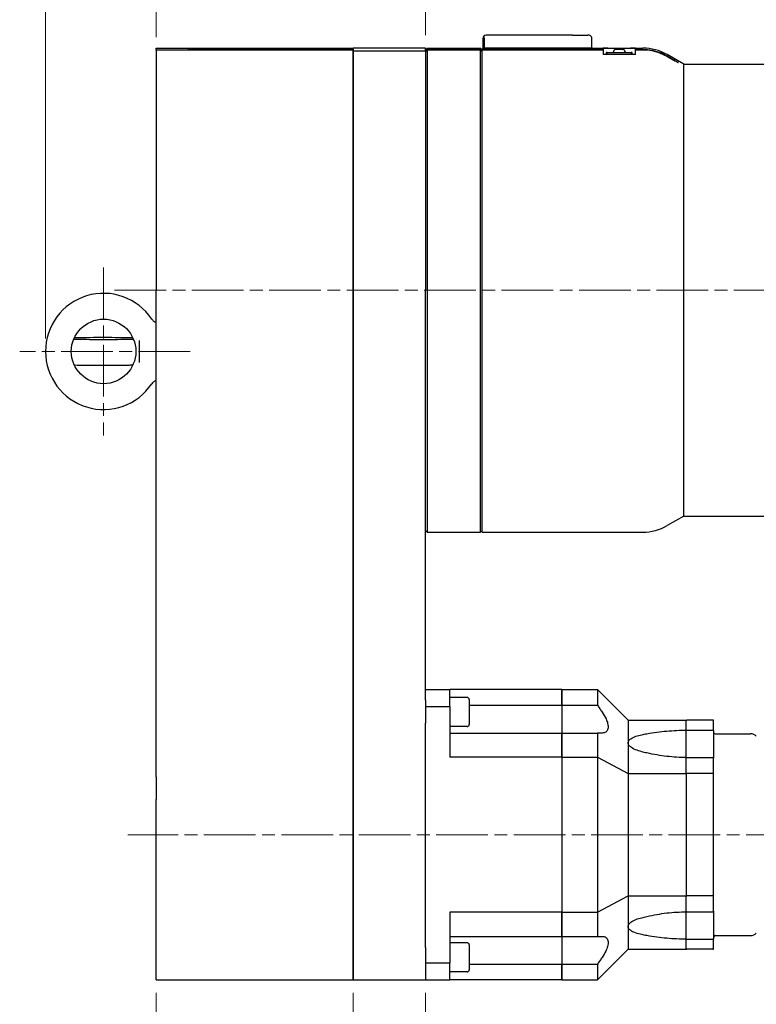
# Model space of a CAD drawing. Units: millimetres. Extents: x -1056 to 3320, y 28 to 2336.
# Drawn here: x 627 to 1083, y 617 to 1227 of the extents above; entities that cross this region are included whole.
import ezdxf

# ---------------------------------------------------------------- set-up
doc = ezdxf.new("R2010")
doc.units = ezdxf.units.MM
doc.header["$LTSCALE"] = 8
doc.linetypes.add('CHAIN', pattern=[0.3543, 0.2362, -0.0295, 0.0591, -0.0295])
doc.linetypes.add('DASH_DOT', pattern=[0.37, 0.24, -0.06, 0.01, -0.06])
doc.layers.get('0').update_dxf_attribs({"lineweight": 25})
for name, color, linetype, lineweight in [('DDK 中心線', 7, 'DASH_DOT', 13), ('DDK 実線', 7, 'Continuous', 25), ('DDK 寸法線', 1, 'Continuous', 9)]:
    doc.layers.add(name, color=color, linetype=linetype, lineweight=lineweight)
doc.styles.add('DDK 寸法Text', font='MS PGothic.ttf', dxfattribs={"width": 0.8})
doc.dimstyles.new('DDK Default (JIS)', dxfattribs={"dimscale": 8, "dimtxt": 4, "dimasz": 2.5, "dimexe": 1, "dimexo": 1, "dimgap": 0.8, "dimtad": 1, "dimrnd": 1e-08, "dimdsep": 46, "dimtxsty": 'DDK 寸法Text', "dimblk": 'OPEN', "dimcen": 0.09, "dimdle": 9, "dimclrd": 256, "dimclre": 256, "dimclrt": 7, "dimazin": 2, "dimtfac": 0.625, "dimtdec": 3, "dimtmove": 0, "dimatfit": 3, "dimldrblk": 'OPEN', "dimfxl": 1, "dimtolj": 1, "dimlwd": -1, "dimlwe": -1, "dimarcsym": 0})

# ---------------------------------------------------------------- blocks, each defined once
blk = doc.blocks.new('_Open')
at = {"color": 0, "linetype": 'ByBlock', "lineweight": -2}
for p, q in [((-1, 0.167), (0, 0)), ((-1, -0.167), (0, 0)), ((0, 0), (-1, 0))]:
    blk.add_line(p, q, dxfattribs=at)
blk = doc.blocks.new('*D111')
at = {"layer": 'DDK 寸法線'}
for p, q in [((711.34, 1217.37), (711.34, 1615.08)), ((2196.34, 1145.09), (2196.34, 1615.08)), ((731.34, 1607.08), (2176.34, 1607.08))]:
    blk.add_line(p, q, dxfattribs=at)
at = {"layer": 'Defpoints', "color": 0}
for p in [(2196.34, 1607.08), (711.34, 1209.37), (2196.34, 1137.09)]:
    blk.add_point(p, dxfattribs=at)
at = {"layer": 'DDK 寸法線', "xscale": 20, "yscale": 20, "zscale": 20, "rotation": 180}
blk.add_blockref('_Open', (711.34, 1607.08), dxfattribs=at)
at = {"layer": 'DDK 寸法線', "xscale": 20, "yscale": 20, "zscale": 20}
blk.add_blockref('_Open', (2196.34, 1607.08), dxfattribs=at)
at = {"layer": 'DDK 寸法線', "color": 7, "insert": (1419.33, 1645.48), "char_height": 32, "attachment_point": 1, "style": 'DDK 寸法Text'}
blk.add_mtext('\\A1;1485', dxfattribs=at)
blk = doc.blocks.new('*D112')
at = {"layer": 'DDK 寸法線'}
for p, q in [((711.34, 1216.2), (711.34, 1471.08)), ((878.34, 1217.4), (878.34, 1471.08)), ((731.34, 1463.08), (858.34, 1463.08))]:
    blk.add_line(p, q, dxfattribs=at)
at = {"layer": 'Defpoints', "color": 0}
for p in [(878.34, 1463.08), (878.34, 1209.4), (711.34, 1208.2)]:
    blk.add_point(p, dxfattribs=at)
at = {"layer": 'DDK 寸法線', "xscale": 20, "yscale": 20, "zscale": 20, "rotation": 180}
blk.add_blockref('_Open', (711.34, 1463.08), dxfattribs=at)
at = {"layer": 'DDK 寸法線', "xscale": 20, "yscale": 20, "zscale": 20}
blk.add_blockref('_Open', (878.34, 1463.08), dxfattribs=at)
at = {"layer": 'DDK 寸法線', "color": 7, "insert": (770.22, 1501.48), "char_height": 32, "attachment_point": 1, "style": 'DDK 寸法Text'}
blk.add_mtext('\\A1;167', dxfattribs=at)
blk = doc.blocks.new('*D113')
at = {"layer": 'DDK 寸法線'}
for p, q in [((711.34, 1217.37), (711.34, 1543.08)), ((2136.34, 1266.4), (2136.34, 1543.08)), ((731.34, 1535.08), (2116.34, 1535.08))]:
    blk.add_line(p, q, dxfattribs=at)
at = {"layer": 'Defpoints', "color": 0}
for p in [(2136.34, 1535.08), (2136.34, 1258.4), (711.34, 1209.37)]:
    blk.add_point(p, dxfattribs=at)
at = {"layer": 'DDK 寸法線', "xscale": 20, "yscale": 20, "zscale": 20, "rotation": 180}
blk.add_blockref('_Open', (711.34, 1535.08), dxfattribs=at)
at = {"layer": 'DDK 寸法線', "xscale": 20, "yscale": 20, "zscale": 20}
blk.add_blockref('_Open', (2136.34, 1535.08), dxfattribs=at)
at = {"layer": 'DDK 寸法線', "color": 7, "insert": (1389.33, 1573.48), "char_height": 32, "attachment_point": 1, "style": 'DDK 寸法Text'}
blk.add_mtext('\\A1;1425', dxfattribs=at)
blk = doc.blocks.new('*D114')
at = {"layer": 'DDK 寸法線'}
for p, q in [((878.34, 1217.4), (878.34, 1471.08)), ((2076.34, 1266.4), (2076.34, 1471.08)), ((898.34, 1463.08), (2056.34, 1463.08))]:
    blk.add_line(p, q, dxfattribs=at)
at = {"layer": 'Defpoints', "color": 0}
for p in [(2076.34, 1463.08), (2076.34, 1258.4), (878.34, 1209.4)]:
    blk.add_point(p, dxfattribs=at)
at = {"layer": 'DDK 寸法線', "xscale": 20, "yscale": 20, "zscale": 20, "rotation": 180}
blk.add_blockref('_Open', (878.34, 1463.08), dxfattribs=at)
at = {"layer": 'DDK 寸法線', "xscale": 20, "yscale": 20, "zscale": 20}
blk.add_blockref('_Open', (2076.34, 1463.08), dxfattribs=at)
at = {"layer": 'DDK 寸法線', "color": 7, "insert": (1442.76, 1501.48), "char_height": 32, "attachment_point": 1, "style": 'DDK 寸法Text'}
blk.add_mtext('\\A1;1198', dxfattribs=at)
blk = doc.blocks.new('*D124')
at = {"layer": 'DDK 寸法線'}
for p, q in [((642.74, 1029.4), (642.74, 1615.08)), ((711.34, 1217.37), (711.34, 1615.08)), ((691.34, 1607.08), (662.74, 1607.08))]:
    blk.add_line(p, q, dxfattribs=at)
at = {"layer": 'Defpoints', "color": 0}
for p in [(642.74, 1607.08), (711.34, 1209.37), (642.74, 1021.4)]:
    blk.add_point(p, dxfattribs=at)
at = {"layer": 'DDK 寸法線', "xscale": 20, "yscale": 20, "zscale": 20, "rotation": 180}
blk.add_blockref('_Open', (642.74, 1607.08), dxfattribs=at)
at = {"layer": 'DDK 寸法線', "xscale": 20, "yscale": 20, "zscale": 20}
blk.add_blockref('_Open', (711.34, 1607.08), dxfattribs=at)
at = {"layer": 'DDK 寸法線', "color": 7, "insert": (642.13, 1653.11), "char_height": 32, "attachment_point": 1, "style": 'DDK 寸法Text'}
blk.add_mtext('\\A1; \\fMS PGothic|b0|i0;(71)', dxfattribs=at)
blk = doc.blocks.new('*D136')
at = {"layer": 'DDK 寸法線'}
for p, q in [((711.34, 623.9), (711.34, 445.23)), ((833.34, 623.9), (833.34, 445.23)), ((731.34, 453.23), (813.34, 453.23))]:
    blk.add_line(p, q, dxfattribs=at)
at = {"layer": 'Defpoints', "color": 0}
for p in [(711.34, 631.9), (833.34, 631.9), (833.34, 453.23)]:
    blk.add_point(p, dxfattribs=at)
at = {"layer": 'DDK 寸法線', "xscale": 20, "yscale": 20, "zscale": 20, "rotation": 180}
blk.add_blockref('_Open', (711.34, 453.23), dxfattribs=at)
at = {"layer": 'DDK 寸法線', "xscale": 20, "yscale": 20, "zscale": 20}
blk.add_blockref('_Open', (833.34, 453.23), dxfattribs=at)
at = {"layer": 'DDK 寸法線', "color": 7, "insert": (747.16, 491.63), "char_height": 32, "attachment_point": 1, "style": 'DDK 寸法Text'}
blk.add_mtext('\\A1;122', dxfattribs=at)
blk = doc.blocks.new('*D139')
at = {"layer": 'DDK 寸法線'}
for p, q in [((1122.34, 649.3), (1122.34, 445.23)), ((878.34, 623.9), (878.34, 445.23)), ((898.34, 453.23), (1102.34, 453.23))]:
    blk.add_line(p, q, dxfattribs=at)
at = {"layer": 'Defpoints', "color": 0}
for p in [(1122.34, 657.3), (878.34, 631.9), (1122.34, 453.23)]:
    blk.add_point(p, dxfattribs=at)
at = {"layer": 'DDK 寸法線', "xscale": 20, "yscale": 20, "zscale": 20, "rotation": 180}
blk.add_blockref('_Open', (878.34, 453.23), dxfattribs=at)
at = {"layer": 'DDK 寸法線', "xscale": 20, "yscale": 20, "zscale": 20}
blk.add_blockref('_Open', (1122.34, 453.23), dxfattribs=at)
at = {"layer": 'DDK 寸法線', "color": 7, "insert": (974.1, 491.63), "char_height": 32, "attachment_point": 1, "style": 'DDK 寸法Text'}
blk.add_mtext('\\A1;244', dxfattribs=at)
blk = doc.blocks.new('*D140')
at = {"layer": 'DDK 寸法線'}
for p, q in [((833.34, 623.9), (833.34, 445.23)), ((878.34, 623.9), (878.34, 445.23)), ((813.34, 453.23), (793.34, 453.23)), ((833.34, 453.23), (878.34, 453.23)), ((833.34, 453.23), (878.34, 453.23)), ((855.84, 453.23), (914.91, 379.36)), ((898.34, 453.23), (918.34, 453.23)), ((914.91, 379.36), (961.75, 379.36))]:
    blk.add_line(p, q, dxfattribs=at)
at = {"layer": 'Defpoints', "color": 0}
for p in [(833.34, 631.9), (878.34, 631.9), (878.34, 453.23)]:
    blk.add_point(p, dxfattribs=at)
at = {"layer": 'DDK 寸法線', "xscale": 20, "yscale": 20, "zscale": 20}
blk.add_blockref('_Open', (833.34, 453.23), dxfattribs=at)
at = {"layer": 'DDK 寸法線', "xscale": 20, "yscale": 20, "zscale": 20, "rotation": 180}
blk.add_blockref('_Open', (878.34, 453.23), dxfattribs=at)
at = {"layer": 'DDK 寸法線', "color": 7, "insert": (921.31, 417.76), "char_height": 32, "attachment_point": 1, "style": 'DDK 寸法Text'}
blk.add_mtext('\\A1;45', dxfattribs=at)

msp = doc.modelspace()

# ---------------------------------------------------------------- linework, layer by layer
at = {"layer": 'DDK 中心線', "linetype": 'CHAIN', "ltscale": 16.934801}
for p, q in [((678.738, 1073.404), (678.738, 969.404)), ((685.433, 1059.404), (2228.928, 1059.404)), ((732.453, 1021.404), (626.738, 1021.404)), ((1396.944, 721.904), (693.839, 721.904))]:
    msp.add_line(p, q, dxfattribs=at)
at = {"layer": 'DDK 実線'}
for p, q in [((913.838, 1215.404), (913.838, 1209.404)), ((914.838, 1209.404), (914.838, 1215.404)), ((969.338, 1217.404), (915.838, 1217.404)), ((969.338, 1217.404), (978.838, 1217.404)), ((981.338, 1209.404), (981.338, 1215.404)), ((711.338, 1209.404), (711.338, 1209.374)), ((711.338, 1209.404), (833.338, 1209.404)), ((711.338, 1209.374), (833.338, 1209.374)), ((711.338, 1208.195), (711.338, 1209.374)), ((833.338, 1209.07), (731.338, 1209.07)), ((731.338, 1208.652), (731.338, 1209.07)), ((731.338, 1208.652), (833.338, 1208.652)), ((731.338, 1208.652), (731.338, 1208.195)), ((878.338, 1209.404), (833.338, 1209.404)), ((878.338, 1209.404), (833.338, 1209.404)), ((833.338, 1209.374), (833.338, 1209.404)), ((833.338, 1209.374), (833.338, 1209.07)), ((833.338, 1208.652), (833.338, 1209.07)), ((833.338, 1208.652), (833.338, 1208.195)), ((878.338, 1208.404), (879.338, 1209.404)), ((878.338, 1208.4), (878.338, 1209.404)), ((878.338, 1208.373), (879.338, 1209.374)), ((879.338, 1209), (878.338, 1207.997)), ((878.338, 1208.373), (878.338, 1208.4)), ((878.338, 1207.997), (878.338, 1208.373)), ((879.338, 1209.404), (879.338, 1209.374)), ((879.338, 1209.404), (912.338, 1209.404)), ((879.338, 1209.374), (912.338, 1209.374)), ((912.338, 1209), (879.338, 1209)), ((879.338, 1209), (879.338, 1208.652)), ((879.338, 1208.652), (912.338, 1208.652)), ((912.338, 1209.374), (912.338, 1209.404)), ((913.338, 1208.404), (912.338, 1209.404)), ((912.338, 1209.374), (913.338, 1208.373)), ((913.338, 1207.997), (912.338, 1209)), ((912.338, 1208.652), (912.338, 1209)), ((913.338, 1208.652), (913.338, 1208.822)), ((913.338, 1208.195), (913.338, 1208.652)), ((913.338, 1208.652), (988.338, 1208.652)), ((914.838, 1209.404), (913.838, 1209.404)), ((913.838, 1209.404), (913.838, 1208.865)), ((913.838, 1209.404), (914.838, 1209.404)), ((969.338, 1208.907), (914.338, 1208.907)), ((914.838, 1208.907), (914.838, 1209.404)), ((914.838, 1209.404), (969.338, 1209.404)), ((969.338, 1209.404), (914.838, 1209.404)), ((981.338, 1209.404), (969.338, 1209.404)), ((969.338, 1209.404), (981.338, 1209.404)), ((981.338, 1209.387), (981.338, 1209.404)), ((981.538, 1209.404), (1012.98, 1209.404)), ((988.338, 1209.284), (988.338, 1208.652)), ((988.338, 1208.652), (988.338, 1208.195)), ((991.338, 1209.374), (1005.338, 1209.374)), ((995.813, 1208.804), (1000.863, 1208.804)), ((1008.338, 1208.652), (1008.338, 1209.284)), ((1008.338, 1208.652), (1012.98, 1208.652)), ((1008.338, 1208.195), (1008.338, 1208.652)), ((711.338, 1208.195), (711.338, 1059.404)), ((833.338, 1208.195), (711.338, 1208.195)), ((833.338, 1059.404), (833.338, 1208.195)), ((833.338, 1207.786), (833.338, 1059.404)), ((833.338, 1207.786), (878.338, 1207.786)), ((878.338, 1207.786), (878.338, 1207.997)), ((878.338, 1207.786), (878.338, 1059.404)), ((912.338, 1208.195), (879.338, 1208.195)), ((879.338, 1208.195), (879.338, 909.404)), ((912.338, 909.404), (912.338, 1208.195)), ((913.338, 909.404), (913.338, 1208.195)), ((988.338, 1208.195), (913.338, 1208.195)), ((988.338, 1208.195), (988.338, 1205.404)), ((1008.338, 1205.404), (988.338, 1205.404)), ((990.338, 1206.604), (990.338, 1205.404)), ((990.838, 1206.604), (990.338, 1206.604)), ((990.838, 1205.404), (990.838, 1206.604)), ((990.838, 1206.604), (1005.838, 1206.604)), ((1005.838, 1206.604), (1005.838, 1205.404)), ((1006.338, 1206.604), (1005.838, 1206.604)), ((1006.338, 1205.404), (1006.338, 1206.604)), ((1012.98, 1208.195), (1008.338, 1208.195)), ((1008.338, 1205.404), (1008.338, 1208.195)), ((1038.338, 1199.404), (1027.98, 1205.384)), ((1038.338, 919.404), (1038.338, 1199.404)), ((1038.338, 1199.404), (1287.838, 1199.404)), ((711.338, 805.188), (711.338, 1059.404)), ((833.338, 805.188), (833.338, 1059.404)), ((833.338, 1059.404), (833.338, 805.188)), ((878.338, 805.188), (878.338, 1059.404)), ((699.174, 1028.889), (699.174, 1028.889)), ((700.738, 1028.272), (700.738, 1014.535)), ((1038.338, 919.404), (1027.98, 913.423)), ((1038.338, 919.404), (1205.338, 919.404)), ((878.338, 910.404), (879.338, 909.404)), ((879.338, 909.404), (912.338, 909.404)), ((913.338, 910.404), (912.338, 909.404)), ((913.338, 909.404), (1012.98, 909.404)), ((878.338, 811.904), (893.338, 811.904)), ((893.338, 801.276), (893.338, 811.904)), ((962.838, 811.904), (893.338, 811.904)), ((962.838, 811.904), (962.838, 802.11)), ((962.838, 802.11), (962.838, 811.904)), ((962.838, 811.904), (984.838, 811.904)), ((984.838, 811.904), (1003.838, 792.904)), ((904.138, 806.918), (893.338, 806.918)), ((905.338, 805.718), (905.338, 790.118)), ((711.338, 791.046), (711.338, 805.188)), ((833.338, 791.046), (833.338, 805.188)), ((833.338, 805.188), (833.338, 791.046)), ((878.338, 805.188), (878.338, 791.046)), ((878.338, 801.276), (893.338, 801.276)), ((893.338, 801.276), (893.338, 769.904)), ((905.338, 802.11), (962.838, 802.11)), ((962.838, 802.11), (962.838, 797.919)), ((962.838, 802.11), (962.838, 797.919)), ((962.838, 802.11), (984.837, 802.11)), ((962.838, 797.919), (962.838, 784.919)), ((962.838, 797.919), (962.838, 784.919)), ((711.338, 757.761), (711.338, 791.046)), ((833.338, 757.761), (833.338, 791.046)), ((833.338, 791.046), (833.338, 757.761)), ((878.338, 757.761), (878.338, 791.046)), ((904.138, 788.918), (893.338, 788.918)), ((1003.838, 792.904), (1039.838, 792.904)), ((1039.838, 786.649), (1039.838, 792.904)), ((1056.438, 792.904), (1040.238, 792.904)), ((1056.838, 786.448), (1056.838, 792.504)), ((893.338, 784.919), (962.838, 784.919)), ((962.838, 784.919), (962.838, 769.904)), ((962.838, 769.904), (962.838, 784.919)), ((962.838, 784.919), (984.837, 784.919)), ((987.72, 784.919), (984.837, 784.919)), ((1039.838, 780.24), (1039.838, 786.649)), ((1040.238, 786.65), (1056.438, 786.65)), ((1056.838, 786.448), (1056.838, 780.239)), ((1057.838, 784.404), (1079.767, 784.404)), ((1039.838, 769.74), (1039.838, 780.24)), ((1056.838, 780.239), (1056.838, 769.339)), ((962.838, 769.904), (893.338, 769.904)), ((962.838, 769.904), (962.838, 673.904)), ((962.838, 769.904), (962.838, 673.904)), ((962.838, 769.904), (984.838, 769.904)), ((984.838, 769.904), (984.838, 673.904)), ((984.838, 769.904), (1003.838, 759.841)), ((1039.838, 759.841), (1039.838, 769.74)), ((1040.238, 769.739), (1056.438, 769.739)), ((1056.838, 759.741), (1056.838, 769.339)), ((711.338, 757.761), (711.338, 743.619)), ((833.338, 757.761), (833.338, 743.619)), ((833.338, 743.619), (833.338, 757.761)), ((878.338, 743.619), (878.338, 757.761)), ((1003.838, 759.841), (1003.838, 683.966)), ((1003.838, 759.841), (1039.838, 759.841)), ((1039.838, 759.841), (1039.838, 683.966)), ((1056.438, 759.841), (1040.238, 759.841)), ((1056.838, 759.741), (1056.838, 759.741)), ((1056.838, 684.067), (1056.838, 759.741)), ((711.338, 651.904), (711.338, 743.619)), ((833.338, 651.904), (833.338, 743.619)), ((833.338, 743.619), (833.338, 651.904)), ((878.338, 651.904), (878.338, 743.619)), ((984.838, 673.904), (1003.838, 683.966)), ((1003.838, 683.966), (1039.838, 683.966)), ((1039.838, 674.067), (1039.838, 683.966)), ((1056.438, 683.966), (1040.238, 683.966)), ((1056.838, 684.066), (1056.838, 684.067)), ((1056.838, 674.469), (1056.838, 684.066)), ((893.338, 673.904), (893.338, 642.531)), ((962.838, 673.904), (893.338, 673.904)), ((962.838, 673.904), (962.838, 658.889)), ((962.838, 658.889), (962.838, 673.904)), ((962.838, 673.904), (984.838, 673.904)), ((1039.838, 663.567), (1039.838, 674.067)), ((1040.238, 674.069), (1056.438, 674.069)), ((1056.838, 674.469), (1056.838, 663.569)), ((1039.838, 657.158), (1039.838, 663.567)), ((1056.838, 663.569), (1056.838, 657.36)), ((1057.838, 659.404), (1079.767, 659.404)), ((893.338, 658.889), (962.838, 658.889)), ((904.138, 654.89), (893.338, 654.89)), ((905.338, 653.69), (905.338, 638.09)), ((962.838, 658.889), (962.838, 645.889)), ((962.838, 658.889), (962.838, 645.889)), ((962.838, 658.889), (984.837, 658.889)), ((984.837, 658.889), (987.72, 658.889)), ((1039.838, 650.904), (1039.838, 657.158)), ((1040.238, 657.157), (1056.438, 657.157)), ((1056.838, 651.304), (1056.838, 657.36)), ((711.338, 631.904), (711.338, 651.904)), ((833.338, 631.904), (833.338, 651.904)), ((833.338, 651.904), (833.338, 631.904)), ((878.338, 651.904), (878.338, 631.904)), ((984.838, 631.904), (1003.838, 650.904)), ((1003.838, 650.904), (1039.838, 650.904)), ((1056.438, 650.904), (1040.238, 650.904)), ((878.338, 642.531), (893.338, 642.531)), ((893.338, 631.904), (893.338, 642.531)), ((905.338, 641.697), (962.838, 641.697)), ((962.838, 645.889), (962.838, 641.697)), ((962.838, 645.889), (962.838, 641.697)), ((962.838, 641.697), (962.838, 631.904)), ((962.838, 631.904), (962.838, 641.697)), ((962.838, 641.697), (984.837, 641.697)), ((904.138, 636.89), (893.338, 636.89)), ((711.338, 631.904), (833.338, 631.904)), ((833.338, 631.904), (878.338, 631.904)), ((878.338, 631.904), (893.338, 631.904)), ((962.838, 631.904), (893.338, 631.904)), ((962.838, 631.904), (984.838, 631.904))]:
    msp.add_line(p, q, dxfattribs=at)
msp.add_circle((678.738, 1021.404), 20, dxfattribs=at)
for centre, radius, start, end in [((915.838, 1215.404), 2, 138.590378, 180), ((915.838, 1215.404), 2, 90, 138.590378), ((912.838, 1215.404), 2, 0, 41.409622), ((979.338, 1215.404), 2, 0, 60), ((926.538, 1059.404), 150, 94.66521, 95.048559), ((998.274, 1205.908), 3.8, 130.359148, 169.452369), ((998.403, 1205.908), 3.8, 10.547631, 49.640852), ((1012.98, 1179.404), 30, 60, 90), ((678.738, 1021.404), 36, 33.891353, 326.108647), ((1012.98, 939.404), 30, 270, 300), ((904.138, 805.718), 1.2, 0, 90), ((904.138, 790.118), 1.2, 270, 0), ((1057.838, 785.404), 1, 180.000001, 270), ((1079.767, 779.404), 5, 44.999991, 89.999999), ((1057.838, 658.404), 1, 90, 179.999999), ((1079.767, 664.404), 5, 270.000001, 315.000009), ((904.138, 653.69), 1.2, 0, 90), ((904.138, 638.09), 1.2, 270, 0)]:
    msp.add_arc(centre, radius, start, end, dxfattribs=at)
for points, knots in [([(980.338, 1217.136), (980.338, 1217.136), (980.327, 1217.14), (980.264, 1217.163), (980.185, 1217.19), (979.879, 1217.28), (979.595, 1217.35), (979.115, 1217.396), (978.979, 1217.404), (978.838, 1217.404)], [-0.65229438, -0.65229438, -0.65229438, -0.65229438, -0.61232767, -0.61232767, -0.53868649, -0.53868649, -0.41516714, -0.41516714, -0.36959058, -0.36959058, -0.36959058, -0.36959058]), ([(981.538, 1209.404), (981.538, 1209.404), (981.232, 1209.378), (979.987, 1209.284), (979.048, 1209.218), (976.882, 1209.093), (975.511, 1209.026), (972.505, 1208.933), (970.871, 1208.907), (969.338, 1208.907)], [-1.8391028, -1.8391028, -1.8391028, -1.8391028, -1.3793275, -1.3793275, -0.9195521, -0.9195521, -0.459776, -0.459776, 0, 0, 0, 0]), ([(991.338, 1209.374), (990.962, 1209.374), (990.56, 1209.372), (989.821, 1209.366), (989.484, 1209.36), (988.951, 1209.347), (988.72, 1209.337), (988.414, 1209.313), (988.338, 1209.299), (988.338, 1209.284)], [0, 0, 0, 0, 0.11300101, 0.11300101, 0.22600202, 0.22600202, 0.33907136, 0.33907136, 0.45214071, 0.45214071, 0.45214071, 0.45214071]), ([(1008.338, 1209.284), (1008.338, 1209.299), (1008.263, 1209.313), (1007.957, 1209.337), (1007.726, 1209.347), (1007.193, 1209.36), (1006.856, 1209.366), (1006.117, 1209.372), (1005.715, 1209.374), (1005.338, 1209.374)], [0.45229551, 0.45229551, 0.45229551, 0.45229551, 0.56536485, 0.56536485, 0.6784342, 0.6784342, 0.79143521, 0.79143521, 0.90443622, 0.90443622, 0.90443622, 0.90443622]), ([(1012.98, 1208.652), (1014.827, 1208.652), (1016.845, 1208.469), (1020.797, 1207.68), (1022.73, 1207.075), (1025.599, 1205.883), (1026.803, 1205.295), (1027.98, 1204.612)], [0, 0, 0, 0, 0.5543302, 0.5543302, 1.1086603, 1.1086603, 1.4861738, 1.4861738, 1.4861738, 1.4861738]), ([(1027.98, 1204.143), (1026.798, 1204.83), (1025.589, 1205.423), (1022.718, 1206.618), (1020.787, 1207.223), (1016.841, 1208.012), (1014.825, 1208.195), (1012.98, 1208.195)], [-1.4865815, -1.4865815, -1.4865815, -1.4865815, -1.1074021, -1.1074021, -0.5537011, -0.5537011, 0, 0, 0, 0]), ([(1031.783, 1202.404), (1032.13, 1202.202), (1032.49, 1201.99), (1033.316, 1201.493), (1033.773, 1201.211), (1034.332, 1200.844), (1034.513, 1200.721), (1034.713, 1200.572), (1034.767, 1200.528), (1034.842, 1200.458), (1034.862, 1200.432), (1034.862, 1200.403), (1034.842, 1200.4), (1034.767, 1200.415), (1034.713, 1200.433), (1034.513, 1200.509), (1034.332, 1200.591), (1033.773, 1200.858), (1033.316, 1201.095), (1032.367, 1201.607), (1031.874, 1201.882), (1031.274, 1202.225), (1031.121, 1202.313), (1030.966, 1202.404)], [0.04084488, 0.04084488, 0.04084488, 0.04084488, 0.15638976, 0.15638976, 0.31277951, 0.31277951, 0.38722387, 0.38722387, 0.42444605, 0.42444605, 0.46166822, 0.46166822, 0.4988904, 0.4988904, 0.53611258, 0.53611258, 0.61055693, 0.61055693, 0.76694669, 0.76694669, 0.92333645, 0.92333645, 0.97459307, 0.97459307, 0.97459307, 0.97459307]), ([(708.621, 1041.478), (708.973, 1040.955), (709.415, 1040.484), (710.347, 1039.77), (710.831, 1039.497), (711.338, 1039.298)], [0, 0, 0, 0, 0.1890257, 0.1890257, 0.35210352, 0.35210352, 0.35210352, 0.35210352]), ([(697.304, 1028.839), (696.572, 1028.821), (695.802, 1028.804), (692.662, 1028.743), (690.045, 1028.707), (684.495, 1028.658), (681.559, 1028.646), (675.684, 1028.647), (672.745, 1028.66), (667.179, 1028.71), (664.551, 1028.747), (661.504, 1028.808), (660.823, 1028.823), (660.171, 1028.839)], [5.5488941, 5.5488941, 5.5488941, 5.5488941, 5.6565967, 5.6565967, 5.9704049, 5.9704049, 6.2872689, 6.2872689, 6.6047978, 6.6047978, 6.9216196, 6.9216196, 7.0174765, 7.0174765, 7.0174765, 7.0174765]), ([(660.672, 1029.984), (661.115, 1029.994), (661.568, 1030.004), (664.525, 1030.062), (667.306, 1030.1), (673.138, 1030.15), (676.184, 1030.162), (682.255, 1030.159), (685.279, 1030.145), (691.014, 1030.09), (693.723, 1030.05), (696.363, 1029.994), (696.585, 1029.989), (696.804, 1029.984)], [8.7318497, 8.7318497, 8.7318497, 8.7318497, 8.7924697, 8.7924697, 9.1188612, 9.1188612, 9.4419713, 9.4419713, 9.7644441, 9.7644441, 10.0877219, 10.0877219, 10.1177062, 10.1177062, 10.1177062, 10.1177062]), ([(696.804, 1012.823), (696.058, 1012.806), (695.282, 1012.791), (691.922, 1012.73), (689.093, 1012.695), (683.2, 1012.651), (680.14, 1012.643), (674.08, 1012.652), (671.08, 1012.67), (665.522, 1012.73), (662.955, 1012.772), (660.672, 1012.823)], [5.5902571, 5.5902571, 5.5902571, 5.5902571, 5.6923565, 5.6923565, 6.0180366, 6.0180366, 6.3409758, 6.3409758, 6.6634675, 6.6634675, 6.9761135, 6.9761135, 6.9761135, 6.9761135]), ([(711.338, 1003.509), (711.239, 1003.47), (711.141, 1003.429), (710.469, 1003.122), (709.93, 1002.761), (709.151, 1002.029), (708.865, 1001.692), (708.621, 1001.329)], [0.15713827, 0.15713827, 0.15713827, 0.15713827, 0.18903799, 0.18903799, 0.37867346, 0.37867346, 0.50969351, 0.50969351, 0.50969351, 0.50969351]), ([(984.838, 811.904), (984.838, 810.496), (984.838, 808.972), (984.837, 805.703), (984.836, 803.959), (984.837, 802.11)], [0.000001, 0.000001, 0.000001, 0.000001, 0.8976273, 0.8976273, 1.7952519, 1.7952519, 1.7952519, 1.7952519]), ([(984.837, 802.11), (985.326, 801.406), (985.814, 800.7), (986.775, 799.303), (987.249, 798.611), (987.72, 797.919)], [-0.50889386, -0.50889386, -0.50889386, -0.50889386, -0.25158759, -0.25158759, -0.00018663, -0.00018663, -0.00018663, -0.00018663]), ([(987.72, 797.919), (988.651, 796.55), (989.498, 795.112), (990.587, 792.737), (990.934, 791.804), (991.305, 790.349), (991.399, 789.811), (991.477, 788.857), (991.473, 788.44), (991.374, 787.596), (991.264, 787.189), (990.836, 786.236), (990.434, 785.791), (989.318, 785.092), (988.553, 784.919), (987.72, 784.919)], [-2.2160405, -2.2160405, -2.2160405, -2.2160405, -1.7195909, -1.7195909, -1.3926136, -1.3926136, -1.1877153, -1.1877153, -1.0085308, -1.0085308, -0.7966245, -0.7966245, -0.444175, -0.444175, -0.0000373, -0.0000373, -0.0000373, -0.0000373]), ([(1003.838, 792.904), (1003.838, 791.04), (1003.837, 788.921), (1003.837, 784.209), (1003.838, 781.622), (1003.838, 778.826)], [0.000001, 0.000001, 0.000001, 0.000001, 1.1865586, 1.1865586, 2.3731164, 2.3731164, 2.3731164, 2.3731164]), ([(1039.838, 792.504), (1039.838, 792.505), (1039.838, 792.505), (1039.839, 792.534), (1039.842, 792.562), (1039.854, 792.616), (1039.862, 792.642), (1039.895, 792.715), (1039.925, 792.758), (1040, 792.829), (1040.043, 792.857), (1040.138, 792.894), (1040.188, 792.904), (1040.238, 792.904)], [-0.127719531, -0.127719531, -0.127719531, -0.127719531, -0.127427898, -0.127427898, -0.118846594, -0.118846594, -0.110286759, -0.110286759, -0.094358329, -0.094358329, -0.078916823, -0.078916823, -0.063713949, -0.063713949, -0.063713949, -0.063713949]), ([(1056.838, 792.504), (1056.838, 792.505), (1056.838, 792.505), (1056.838, 792.534), (1056.835, 792.562), (1056.823, 792.616), (1056.815, 792.642), (1056.782, 792.715), (1056.752, 792.758), (1056.677, 792.829), (1056.634, 792.857), (1056.539, 792.894), (1056.489, 792.904), (1056.438, 792.904)], [-0.000291634, -0.000291634, -0.000291634, -0.000291634, 0, 0, 0.008581303, 0.008581303, 0.017141138, 0.017141138, 0.033069568, 0.033069568, 0.048511075, 0.048511075, 0.063713949, 0.063713949, 0.063713949, 0.063713949]), ([(984.837, 784.919), (984.836, 782.566), (984.837, 780.133), (984.838, 775.121), (984.838, 772.544), (984.838, 769.904)], [0.0001619, 0.0001619, 0.0001619, 0.0001619, 0.89779, 0.89779, 1.7954197, 1.7954197, 1.7954197, 1.7954197]), ([(1003.838, 778.826), (1003.838, 778.888), (1003.841, 778.951), (1003.883, 779.411), (1004.031, 779.792), (1004.579, 780.61), (1005.027, 781.019), (1006.415, 781.983), (1007.517, 782.471), (1009.781, 783.254), (1011.02, 783.574), (1012.254, 783.833)], [7.7634895, 7.7634895, 7.7634895, 7.7634895, 7.792108, 7.792108, 7.9727638, 7.9727638, 8.2037937, 8.2037937, 8.5919826, 8.5919826, 8.9866092, 8.9866092, 8.9866092, 8.9866092]), ([(1012.254, 783.833), (1013.345, 784.062), (1014.443, 784.278), (1019.596, 785.221), (1023.72, 785.77), (1031.895, 786.484), (1035.946, 786.649), (1039.838, 786.649)], [-3.6885675, -3.6885675, -3.6885675, -3.6885675, -3.370369, -3.370369, -2.2026467, -2.2026467, -1.0349243, -1.0349243, -1.0349243, -1.0349243]), ([(1039.838, 786.448), (1039.838, 786.448), (1039.838, 786.449), (1039.839, 786.465), (1039.843, 786.481), (1039.858, 786.512), (1039.869, 786.527), (1039.907, 786.564), (1039.939, 786.584), (1040.015, 786.617), (1040.056, 786.629), (1040.146, 786.646), (1040.192, 786.65), (1040.238, 786.65)], [-0.000317002, -0.000317002, -0.000317002, -0.000317002, 0, 0, 0.01059016, 0.01059016, 0.021063543, 0.021063543, 0.03766192, 0.03766192, 0.052532693, 0.052532693, 0.066626018, 0.066626018, 0.066626018, 0.066626018]), ([(1056.838, 786.448), (1056.838, 786.448), (1056.838, 786.449), (1056.838, 786.465), (1056.834, 786.481), (1056.819, 786.512), (1056.808, 786.527), (1056.77, 786.564), (1056.738, 786.584), (1056.662, 786.617), (1056.621, 786.629), (1056.531, 786.646), (1056.485, 786.65), (1056.438, 786.65)], [-0.133569038, -0.133569038, -0.133569038, -0.133569038, -0.133252037, -0.133252037, -0.122661876, -0.122661876, -0.112188493, -0.112188493, -0.095590117, -0.095590117, -0.080719344, -0.080719344, -0.066626018, -0.066626018, -0.066626018, -0.066626018]), ([(1003.838, 778.826), (1003.838, 776.029), (1003.837, 773.03), (1003.837, 766.676), (1003.838, 763.329), (1003.838, 759.841)], [0.000001, 0.000001, 0.000001, 0.000001, 1.1865583, 1.1865583, 2.3731154, 2.3731154, 2.3731154, 2.3731154]), ([(1012.254, 773.333), (1010.931, 773.669), (1009.638, 774.071), (1007.068, 775.13), (1006.005, 775.75), (1004.752, 776.809), (1004.333, 777.284), (1003.924, 778.139), (1003.838, 778.48), (1003.838, 778.826)], [6.6630311, 6.6630311, 6.6630311, 6.6630311, 6.9805965, 6.9805965, 7.356745, 7.356745, 7.6053415, 7.6053415, 7.7634895, 7.7634895, 7.7634895, 7.7634895]), ([(1039.838, 769.74), (1035.946, 769.74), (1031.895, 769.966), (1023.719, 770.911), (1019.595, 771.629), (1014.443, 772.793), (1013.345, 773.057), (1012.254, 773.333)], [-4.6711512, -4.6711512, -4.6711512, -4.6711512, -3.5033634, -3.5033634, -2.3355756, -2.3355756, -2.0175016, -2.0175016, -2.0175016, -2.0175016]), ([(1039.838, 769.339), (1039.838, 769.34), (1039.838, 769.34), (1039.839, 769.373), (1039.843, 769.404), (1039.858, 769.466), (1039.869, 769.495), (1039.907, 769.568), (1039.939, 769.609), (1040.015, 769.674), (1040.056, 769.698), (1040.146, 769.73), (1040.192, 769.739), (1040.238, 769.739)], [-0.133569038, -0.133569038, -0.133569038, -0.133569038, -0.133252037, -0.133252037, -0.122661876, -0.122661876, -0.112188493, -0.112188493, -0.095590117, -0.095590117, -0.080719344, -0.080719344, -0.066626018, -0.066626018, -0.066626018, -0.066626018]), ([(1056.838, 769.339), (1056.838, 769.34), (1056.838, 769.34), (1056.838, 769.373), (1056.834, 769.404), (1056.819, 769.466), (1056.808, 769.495), (1056.77, 769.568), (1056.738, 769.609), (1056.662, 769.674), (1056.621, 769.698), (1056.531, 769.73), (1056.485, 769.739), (1056.438, 769.739)], [-0.000317002, -0.000317002, -0.000317002, -0.000317002, 0, 0, 0.01059016, 0.01059016, 0.021063543, 0.021063543, 0.03766192, 0.03766192, 0.052532693, 0.052532693, 0.066626018, 0.066626018, 0.066626018, 0.066626018]), ([(1039.838, 759.741), (1039.838, 759.741), (1039.838, 759.741), (1039.839, 759.748), (1039.842, 759.755), (1039.854, 759.769), (1039.862, 759.776), (1039.895, 759.794), (1039.925, 759.805), (1040, 759.822), (1040.043, 759.829), (1040.138, 759.839), (1040.188, 759.841), (1040.238, 759.841)], [-0.000255379, -0.000255379, -0.000255379, -0.000255379, 0, 0, 0.008581303, 0.008581303, 0.017141138, 0.017141138, 0.033069568, 0.033069568, 0.048511075, 0.048511075, 0.063713949, 0.063713949, 0.063713949, 0.063713949]), ([(1056.438, 759.841), (1056.489, 759.841), (1056.539, 759.839), (1056.634, 759.829), (1056.677, 759.822), (1056.752, 759.805), (1056.782, 759.794), (1056.815, 759.776), (1056.823, 759.769), (1056.835, 759.755), (1056.838, 759.748), (1056.838, 759.741), (1056.838, 759.741), (1056.838, 759.74)], [0.063713949, 0.063713949, 0.063713949, 0.063713949, 0.078916823, 0.078916823, 0.094358329, 0.094358329, 0.110286759, 0.110286759, 0.118846594, 0.118846594, 0.127427898, 0.127427898, 0.127646812, 0.127646812, 0.127646812, 0.127646812]), ([(1003.838, 683.966), (1003.838, 680.478), (1003.837, 677.131), (1003.837, 670.777), (1003.838, 667.778), (1003.838, 664.981)], [0.000001, 0.000001, 0.000001, 0.000001, 1.1865586, 1.1865586, 2.3731164, 2.3731164, 2.3731164, 2.3731164]), ([(1039.838, 684.067), (1039.838, 684.066), (1039.838, 684.066), (1039.839, 684.059), (1039.842, 684.052), (1039.854, 684.038), (1039.862, 684.032), (1039.895, 684.013), (1039.925, 684.003), (1040, 683.985), (1040.043, 683.978), (1040.138, 683.969), (1040.188, 683.966), (1040.238, 683.966)], [-0.127641305, -0.127641305, -0.127641305, -0.127641305, -0.127427898, -0.127427898, -0.118846594, -0.118846594, -0.110286759, -0.110286759, -0.094358329, -0.094358329, -0.078916823, -0.078916823, -0.063713949, -0.063713949, -0.063713949, -0.063713949]), ([(1056.438, 683.966), (1056.489, 683.966), (1056.539, 683.969), (1056.634, 683.978), (1056.677, 683.985), (1056.752, 684.003), (1056.782, 684.013), (1056.815, 684.032), (1056.823, 684.038), (1056.835, 684.052), (1056.838, 684.059), (1056.838, 684.066), (1056.838, 684.066), (1056.838, 684.067)], [-0.063713949, -0.063713949, -0.063713949, -0.063713949, -0.048511075, -0.048511075, -0.033069568, -0.033069568, -0.017141138, -0.017141138, -0.008581303, -0.008581303, 0, 0, 0.000219872, 0.000219872, 0.000219872, 0.000219872]), ([(984.838, 673.904), (984.838, 671.264), (984.838, 668.687), (984.837, 663.674), (984.836, 661.241), (984.837, 658.889)], [0.000001, 0.000001, 0.000001, 0.000001, 0.8976273, 0.8976273, 1.7952519, 1.7952519, 1.7952519, 1.7952519]), ([(1012.254, 670.474), (1013.345, 670.75), (1014.443, 671.014), (1019.596, 672.179), (1023.72, 672.896), (1031.895, 673.841), (1035.946, 674.067), (1039.838, 674.067)], [-3.6885675, -3.6885675, -3.6885675, -3.6885675, -3.370369, -3.370369, -2.2026467, -2.2026467, -1.0349243, -1.0349243, -1.0349243, -1.0349243]), ([(1039.838, 674.469), (1039.838, 674.468), (1039.838, 674.467), (1039.839, 674.434), (1039.843, 674.403), (1039.858, 674.342), (1039.869, 674.312), (1039.907, 674.239), (1039.939, 674.198), (1040.015, 674.134), (1040.056, 674.109), (1040.146, 674.077), (1040.192, 674.069), (1040.238, 674.069)], [-0.000317002, -0.000317002, -0.000317002, -0.000317002, 0, 0, 0.01059016, 0.01059016, 0.021063543, 0.021063543, 0.03766192, 0.03766192, 0.052532693, 0.052532693, 0.066626018, 0.066626018, 0.066626018, 0.066626018]), ([(1056.838, 674.469), (1056.838, 674.468), (1056.838, 674.467), (1056.838, 674.434), (1056.834, 674.403), (1056.819, 674.342), (1056.808, 674.312), (1056.77, 674.239), (1056.738, 674.198), (1056.662, 674.134), (1056.621, 674.109), (1056.531, 674.077), (1056.485, 674.069), (1056.438, 674.069)], [-0.133569038, -0.133569038, -0.133569038, -0.133569038, -0.133252037, -0.133252037, -0.122661876, -0.122661876, -0.112188493, -0.112188493, -0.095590117, -0.095590117, -0.080719344, -0.080719344, -0.066626018, -0.066626018, -0.066626018, -0.066626018]), ([(1003.838, 664.981), (1003.838, 665.044), (1003.841, 665.107), (1003.883, 665.57), (1004.031, 665.962), (1004.579, 666.819), (1005.027, 667.261), (1006.415, 668.317), (1007.517, 668.873), (1009.781, 669.781), (1011.02, 670.16), (1012.254, 670.474)], [7.7634895, 7.7634895, 7.7634895, 7.7634895, 7.792108, 7.792108, 7.9727638, 7.9727638, 8.2037937, 8.2037937, 8.5919826, 8.5919826, 8.9866092, 8.9866092, 8.9866092, 8.9866092]), ([(1003.838, 664.981), (1003.838, 662.185), (1003.837, 659.598), (1003.837, 654.886), (1003.838, 652.768), (1003.838, 650.904)], [0.000001, 0.000001, 0.000001, 0.000001, 1.1865583, 1.1865583, 2.3731154, 2.3731154, 2.3731154, 2.3731154]), ([(1012.254, 659.974), (1010.931, 660.251), (1009.638, 660.591), (1007.068, 661.507), (1006.005, 662.058), (1004.752, 663.031), (1004.333, 663.476), (1003.924, 664.301), (1003.838, 664.635), (1003.838, 664.981)], [6.6630312, 6.6630312, 6.6630312, 6.6630312, 6.9805965, 6.9805965, 7.356745, 7.356745, 7.6053415, 7.6053415, 7.7634895, 7.7634895, 7.7634895, 7.7634895]), ([(1039.838, 657.158), (1035.946, 657.158), (1031.895, 657.324), (1023.719, 658.038), (1019.595, 658.587), (1014.443, 659.529), (1013.345, 659.745), (1012.254, 659.974)], [-4.6711512, -4.6711512, -4.6711512, -4.6711512, -3.5033634, -3.5033634, -2.3355756, -2.3355756, -2.0175015, -2.0175015, -2.0175015, -2.0175015]), ([(987.72, 658.889), (988.651, 658.889), (989.498, 658.672), (990.587, 657.853), (990.934, 657.41), (991.305, 656.478), (991.399, 656.073), (991.477, 655.229), (991.473, 654.805), (991.374, 653.822), (991.264, 653.26), (990.836, 651.703), (990.434, 650.69), (989.318, 648.391), (988.553, 647.113), (987.72, 645.889)], [-2.2160405, -2.2160405, -2.2160405, -2.2160405, -1.7195909, -1.7195909, -1.3926136, -1.3926136, -1.1877153, -1.1877153, -1.0085308, -1.0085308, -0.7966245, -0.7966245, -0.444175, -0.444175, -0.0000373, -0.0000373, -0.0000373, -0.0000373]), ([(1039.838, 657.36), (1039.838, 657.359), (1039.838, 657.359), (1039.839, 657.342), (1039.843, 657.326), (1039.858, 657.295), (1039.869, 657.28), (1039.907, 657.243), (1039.939, 657.223), (1040.015, 657.19), (1040.056, 657.178), (1040.146, 657.162), (1040.192, 657.157), (1040.238, 657.157)], [-0.133569038, -0.133569038, -0.133569038, -0.133569038, -0.133252037, -0.133252037, -0.122661876, -0.122661876, -0.112188493, -0.112188493, -0.095590117, -0.095590117, -0.080719344, -0.080719344, -0.066626018, -0.066626018, -0.066626018, -0.066626018]), ([(1056.838, 657.36), (1056.838, 657.359), (1056.838, 657.359), (1056.838, 657.342), (1056.834, 657.326), (1056.819, 657.295), (1056.808, 657.28), (1056.77, 657.243), (1056.738, 657.223), (1056.662, 657.19), (1056.621, 657.178), (1056.531, 657.162), (1056.485, 657.157), (1056.438, 657.157)], [-0.000317002, -0.000317002, -0.000317002, -0.000317002, 0, 0, 0.01059016, 0.01059016, 0.021063543, 0.021063543, 0.03766192, 0.03766192, 0.052532693, 0.052532693, 0.066626018, 0.066626018, 0.066626018, 0.066626018]), ([(1039.838, 651.304), (1039.838, 651.303), (1039.838, 651.302), (1039.839, 651.273), (1039.842, 651.245), (1039.854, 651.191), (1039.862, 651.165), (1039.895, 651.092), (1039.925, 651.049), (1040, 650.978), (1040.043, 650.951), (1040.138, 650.913), (1040.188, 650.904), (1040.238, 650.904)], [-0.000291634, -0.000291634, -0.000291634, -0.000291634, 0, 0, 0.008581303, 0.008581303, 0.017141138, 0.017141138, 0.033069568, 0.033069568, 0.048511075, 0.048511075, 0.063713949, 0.063713949, 0.063713949, 0.063713949]), ([(1056.438, 650.904), (1056.489, 650.904), (1056.539, 650.913), (1056.634, 650.951), (1056.677, 650.978), (1056.752, 651.049), (1056.782, 651.092), (1056.815, 651.165), (1056.823, 651.191), (1056.835, 651.245), (1056.838, 651.273), (1056.838, 651.302), (1056.838, 651.303), (1056.838, 651.304)], [0.063713949, 0.063713949, 0.063713949, 0.063713949, 0.078916823, 0.078916823, 0.094358329, 0.094358329, 0.110286759, 0.110286759, 0.118846594, 0.118846594, 0.127427898, 0.127427898, 0.127719531, 0.127719531, 0.127719531, 0.127719531]), ([(984.837, 641.697), (984.836, 639.848), (984.837, 638.104), (984.838, 634.835), (984.838, 633.312), (984.838, 631.904)], [0.0001619, 0.0001619, 0.0001619, 0.0001619, 0.89779, 0.89779, 1.7954197, 1.7954197, 1.7954197, 1.7954197]), ([(987.72, 645.889), (987.249, 645.196), (986.775, 644.504), (985.814, 643.107), (985.326, 642.401), (984.837, 641.697)], [-0.50876685, -0.50876685, -0.50876685, -0.50876685, -0.2573711, -0.2573711, -0.00006254, -0.00006254, -0.00006254, -0.00006254])]:
    msp.add_open_spline(points, degree=3, knots=knots, dxfattribs=at)
for points, weights in [([(878.338, 1207.647), (878.837, 1208.147), (879.338, 1208.652)], [1, 1.00000565071, 1]), ([(912.338, 1208.652), (912.84, 1208.147), (913.338, 1207.647)], [1, 1.00000565071, 1]), ([(879.338, 1208.195), (878.837, 1207.69), (878.338, 1207.187)], [1, 1.00000568552, 1]), ([(913.338, 1207.187), (912.84, 1207.69), (912.338, 1208.195)], [1, 1.00000568552, 1]), ([(1027.98, 1204.612), (1029.896, 1203.499), (1031.783, 1202.404)], [1, 1.00008013871, 1.00010220721]), ([(1030.966, 1202.404), (1029.482, 1203.268), (1027.98, 1204.143)], [1.00009054808, 1.00006322457, 1])]:
    msp.add_rational_spline(points, weights, degree=2, dxfattribs=at)

# ---------------------------------------------------------------- dimensions: what is measured, and where the dimension line sits
at = {"layer": 'DDK 寸法線'}
dim = msp.add_linear_dim(base=(642.738, 1607.077), p1=(711.338, 1209.374), p2=(642.738, 1021.404), text=' \\fMS PGothic|b0|i0;(71)', dimstyle='DDK Default (JIS)', override={"dimgap": 0.8, "dimdec": 2, "dimtol": 0, "dimlim": 0, "dimtp": 0, "dimtm": 0, "dimtdec": 3, "dimtofl": 0, "dimatfit": 1}, dxfattribs=at)
dim.commit()
dim.dimension.update_dxf_attribs({"geometry": '*D124', "text_midpoint": (677.038, 1607.077), "dimtype": 160})
for base, p1, p2, picture, middle in [((2196.338, 1607.077), (711.338, 1209.374), (2196.338, 1137.094), '*D111', (1453.658, 1607.077)), ((2136.338, 1535.077), (711.338, 1209.374), (2136.338, 1258.404), '*D113', (1423.658, 1535.077)), ((878.338, 1463.077), (711.338, 1208.195), (878.338, 1209.404), '*D112', (795.018, 1463.077)), ((2076.338, 1463.077), (878.338, 1209.404), (2076.338, 1258.404), '*D114', (1477.158, 1463.077))]:
    dim = msp.add_linear_dim(base=base, p1=p1, p2=p2, dimstyle='DDK Default (JIS)', override={"dimgap": 0.8, "dimdec": 2, "dimtol": 0, "dimlim": 0, "dimtp": 0.02, "dimtm": 0.02, "dimtdec": 3, "dimtofl": 0, "dimatfit": 1}, dxfattribs=at)
    dim.commit()
    dim.dimension.update_dxf_attribs({"geometry": picture, "text_midpoint": middle, "dimtype": 160})
for base, p1, p2, override, picture, middle in [((1122.338, 453.234), (878.338, 631.904), (1122.338, 657.304), {"dimgap": 0.8, "dimdec": 2, "dimblk1": 'Open', "dimblk2": 'Open', "dimsah": 1, "dimtol": 0, "dimlim": 0, "dimtp": 0.02, "dimtm": 0.02, "dimtdec": 3, "dimtofl": 0, "dimatfit": 1}, '*D139', (1000.498, 453.234)), ((833.338, 453.234), (711.338, 631.904), (833.338, 631.904), {"dimgap": 0.8, "dimdec": 2, "dimblk1": 'Open', "dimblk2": 'Open', "dimsah": 1, "dimtol": 0, "dimlim": 0, "dimtp": 0.02, "dimtm": 0.02, "dimtdec": 3, "dimtofl": 0, "dimatfit": 1}, '*D136', (772.178, 453.234)), ((878.338, 453.234), (833.338, 631.904), (878.338, 631.904), {"dimgap": 0.8, "dimdec": 2, "dimblk1": 'Open', "dimblk2": 'Open', "dimsah": 1, "dimtol": 0, "dimlim": 0, "dimtp": 0, "dimtm": 0, "dimtdec": 3, "dimtofl": 1, "dimtmove": 1, "dimatfit": 1}, '*D140', (921.314, 379.359))]:
    dim = msp.add_linear_dim(base=base, p1=p1, p2=p2, angle=180, dimstyle='DDK Default (JIS)', override=override, dxfattribs=at)
    dim.commit()
    dim.dimension.update_dxf_attribs({"geometry": picture, "text_midpoint": middle, "dimtype": 160})

doc.saveas('drawing.dxf')
